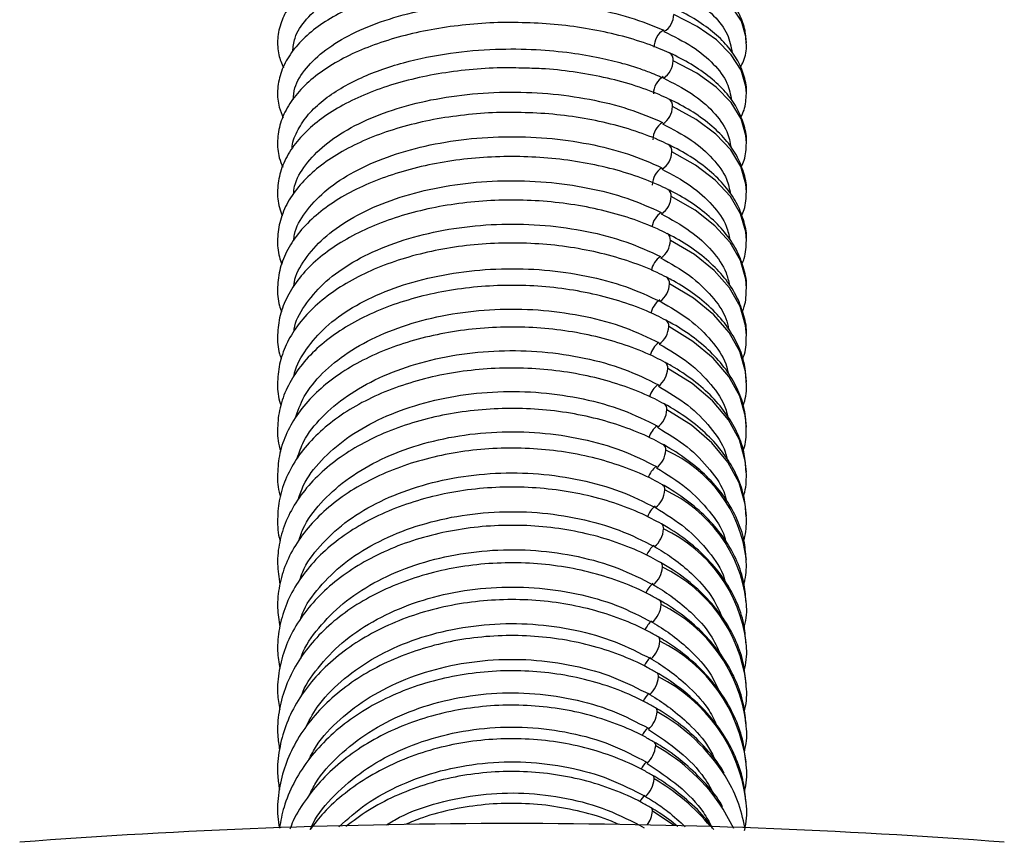
# Model space of a CAD drawing. Units: millimetres. Extents: x -37 to 37, y 0 to 513.
# Drawn here: x -35 to 35, y 83 to 141 of the extents above; entities that cross this region are included whole.
import ezdxf

# ---------------------------------------------------------------- set-up
doc = ezdxf.new("R2010")
doc.units = ezdxf.units.MM

msp = doc.modelspace()

# ---------------------------------------------------------------- linework, layer by layer
at = {"color": 7, "linetype": 'Continuous', "lineweight": 25}
for p, q in [((11.489, 83.519), (9.951, 84.539)), ((15.703, 83.32), (14.961, 84.688))]:
    msp.add_line(p, q, dxfattribs=at)
at = {"color": 7, "linetype": 'Continuous', "lineweight": 25, "flags": 128}
for points in [[(16.599, 138.935), (16.571, 139.374), (16.242, 140.468), (15.55, 141.528), (14.511, 142.53), (13.148, 143.452), (11.491, 144.274)], [(16.599, 135.353), (16.568, 135.853), (16.231, 136.992), (15.532, 138.095), (14.485, 139.138), (13.115, 140.096), (11.452, 140.95)], [(16.599, 131.844), (16.564, 132.374), (16.219, 133.558), (15.512, 134.703), (14.457, 135.786), (13.08, 136.78), (11.411, 137.664)], [(16.599, 128.379), (16.56, 128.939), (16.206, 130.167), (15.49, 131.355), (14.428, 132.476), (13.043, 133.505), (11.367, 134.419)], [(16.599, 124.939), (16.556, 125.55), (16.192, 126.821), (15.466, 128.05), (14.395, 129.209), (13.003, 130.272), (11.32, 131.216)], [(16.599, 121.559), (16.551, 122.208), (16.177, 123.522), (15.441, 124.791), (14.361, 125.988), (12.96, 127.084), (11.269, 128.057)], [(16.599, 118.228), (16.545, 118.916), (16.16, 120.271), (15.414, 121.58), (14.324, 122.813), (12.914, 123.942), (11.215, 124.942)], [(16.599, 114.945), (16.538, 115.674), (16.142, 117.071), (15.385, 118.418), (14.285, 119.686), (12.865, 120.847), (11.158, 121.874)], [(16.598, 111.718), (16.531, 112.484), (16.123, 113.921), (15.355, 115.307), (14.243, 116.61), (12.813, 117.801), (11.098, 118.853)], [(16.597, 108.543), (16.523, 109.348), (16.102, 110.825), (15.322, 112.248), (14.199, 113.584), (12.759, 114.805), (11.034, 115.882)], [(16.596, 105.422), (16.514, 106.268), (16.08, 107.784), (15.287, 109.243), (14.152, 110.612), (12.701, 111.86), (10.966, 112.961)]]:
    msp.add_lwpolyline(points, dxfattribs=at)
at = {"color": 7, "linetype": 'Continuous', "lineweight": 25}
for centre, radius, start, end in [((10.027, 140.951), 1.425, 301.0913, 359.93124), ((11.493, 138.611), 1.438, 121.39801, 179.7675), ((10.835, 137.729), 0.58, 353.62229, 58.72164), ((9.96, 137.675), 1.451, 301.79007, 359.59197), ((11.482, 135.308), 1.464, 122.09926, 179.42752), ((10.81, 134.483), 0.561, 353.48134, 58.24713), ((9.889, 134.439), 1.478, 302.4881, 359.25259), ((11.469, 132.046), 1.491, 122.79536, 179.08804), ((9.814, 131.245), 1.505, 303.18279, 358.91351), ((10.781, 131.279), 0.542, 353.33179, 57.80423), ((11.453, 128.826), 1.519, 123.49066, 178.74856), ((10.75, 128.119), 0.523, 353.17263, 57.39466), ((9.736, 128.095), 1.533, 303.87645, 358.57448), ((11.452, 125.639), 1.566, 124.43176, 170.28844), ((9.654, 124.99), 1.562, 304.56884, 358.2356), ((10.715, 125.003), 0.504, 353.00301, 57.01982), ((11.438, 122.503), 1.602, 125.1983, 168.41452), ((10.677, 121.934), 0.485, 352.8173, 56.72531), ((9.568, 121.932), 1.591, 305.2636, 357.89659), ((11.423, 119.414), 1.641, 125.97343, 166.53535), ((10.636, 118.913), 0.466, 352.62387, 56.42688), ((9.478, 118.922), 1.621, 305.95844, 357.55777), ((11.406, 116.372), 1.681, 126.75213, 164.78877), ((9.383, 115.962), 1.652, 306.65457, 357.21912), ((10.579, 115.936), 0.457, 353.24649, 55.33779), ((11.359, 113.398), 1.69, 127.1655, 163.59668), ((9.284, 113.053), 1.684, 307.35413, 356.88059), ((10.53, 113.014), 0.439, 353.05629, 54.86247), ((11.342, 110.455), 1.736, 127.99399, 162.05611), ((10.478, 110.145), 0.419, 352.82585, 54.65871), ((9.18, 110.196), 1.717, 308.05736, 356.54231), ((6.963, 101.227), 9.698, 6.69812, 66.08461), ((11.323, 107.562), 1.785, 128.8274, 160.57921), ((10.423, 107.329), 0.4, 352.57952, 54.48431), ((9.071, 107.393), 1.752, 308.76495, 356.20437), ((6.661, 98.178), 10.004, 6.97371, 65.44143), ((11.304, 104.723), 1.837, 129.66612, 159.16716), ((10.363, 104.567), 0.381, 352.31583, 54.34055), ((8.957, 104.645), 1.787, 309.47789, 355.8669), ((6.366, 95.19), 10.301, 7.06436, 64.8712), ((11.283, 101.938), 1.89, 130.49689, 157.83446), ((8.838, 101.953), 1.824, 310.19677, 355.53006), ((10.299, 101.861), 0.362, 352.03316, 54.22871), ((6.071, 92.257), 10.598, 7.18946, 64.35553), ((11.263, 99.206), 1.949, 131.35162, 156.5508), ((8.713, 99.319), 1.863, 310.92258, 355.19402), ((10.23, 99.213), 0.343, 351.72968, 54.15019), ((5.776, 89.381), 10.894, 7.34696, 63.89331), ((11.243, 96.531), 2.013, 132.21127, 155.3365), ((8.583, 96.744), 1.903, 311.65611, 354.85899), ((10.157, 96.622), 0.325, 351.40342, 54.10643), ((5.483, 86.562), 11.189, 7.53497, 63.48348), ((11.224, 93.913), 2.08, 133.07604, 154.19275), ((10.079, 94.091), 0.307, 351.05225, 54.0989), ((8.446, 94.229), 1.945, 312.39842, 354.52522), ((5.192, 83.802), 11.481, 7.75191, 63.12501), ((11.177, 91.373), 2.118, 133.78926, 153.33705), ((8.302, 91.775), 1.99, 313.15281, 354.19303), ((9.997, 91.621), 0.289, 350.67429, 54.12874), ((3.71, 79.795), 13.488, 32.51012, 60.84285), ((11.158, 88.873), 2.196, 134.68153, 152.39581), ((9.909, 89.212), 0.271, 350.26547, 54.19922), ((8.152, 89.384), 2.036, 313.91415, 353.86269), ((3.452, 77.185), 13.739, 33.10044, 60.69546), ((11.141, 86.432), 2.279, 135.58223, 151.54192), ((7.994, 87.056), 2.086, 314.68332, 353.53442), ((9.797, 86.858), 0.272, 352.24995, 51.88523), ((2.801, 74.15), 14.606, 39.53403, 60.17147), ((6.679, 81.746), 9.936, 9.3865, 32.22101), ((11.125, 84.052), 2.369, 136.49152, 150.77531), ((7.902, 84.777), 2.064, 323.96829, 353.40276), ((9.699, 84.575), 0.255, 351.8695, 51.94396), ((0, -376.338), 460, 85.65335, 94.34665)]:
    msp.add_arc(centre, radius, start, end, dxfattribs=at)
for points, knots in [([(-9.4, 145.513), (-9.798, 145.386), (-10.831, 145.059), (-12.282, 144.392), (-13.74, 143.534), (-14.937, 142.558), (-15.815, 141.516), (-16.392, 140.402), (-16.639, 139.257), (-16.583, 138.141), (-16.31, 137.471), (-16.185, 137.166)], [0, 0, 0, 0, 0.076968, 0.199515, 0.322876, 0.447069, 0.571125, 0.679891, 0.795751, 0.906794, 1, 1, 1, 1]), ([(-15.525, 138.31), (-15.495, 138.633), (-15.424, 139.419), (-14.622, 140.627), (-13.249, 141.875), (-11.346, 142.975), (-9.012, 143.886), (-6.331, 144.572), (-3.406, 145.008), (-0.351, 145.176), (2.72, 145.071), (5.678, 144.692), (8.448, 144.072), (10.004, 143.469), (10.782, 143.167)], [0, 0, 0, 0, 0.059433, 0.144936, 0.23044, 0.315944, 0.401449, 0.486955, 0.572461, 0.657967, 0.743475, 0.828983, 0.914491, 1, 1, 1, 1]), ([(16.583, 138.932), (16.566, 139.271), (16.53, 139.99), (16.092, 141.046), (15.382, 142.079), (14.378, 143.05), (13.112, 143.933), (11.991, 144.522), (11.324, 144.813), (11.192, 144.871)], [0, 0, 0, 0, 0.139505, 0.29515, 0.454586, 0.621116, 0.79335, 0.959022, 1, 1, 1, 1]), ([(-1.193, 143.57), (-1.586, 143.56), (-2.738, 143.53), (-4.611, 143.317), (-6.762, 142.947), (-8.788, 142.429), (-10.653, 141.779), (-12.325, 141.002), (-13.773, 140.103), (-14.964, 139.089), (-15.861, 137.974), (-16.434, 136.78), (-16.644, 135.56), (-16.569, 134.495), (-16.311, 133.881), (-16.21, 133.641)], [0, 0, 0, 0, 0.0428012, 0.1256297, 0.2085688, 0.2917075, 0.3751478, 0.4590023, 0.5433646, 0.6281983, 0.7127616, 0.7953891, 0.8745489, 0.9508584, 1, 1, 1, 1]), ([(10.782, 143.067), (11.481, 142.735), (12.877, 142.069), (14.356, 140.865), (15.353, 139.571), (15.513, 138.668), (15.593, 138.218)], [0, 0, 0, 0, 0.250542, 0.501083, 0.751623, 1, 1, 1, 1]), ([(-15.501, 134.908), (-15.477, 135.188), (-15.41, 135.95), (-14.637, 137.155), (-13.278, 138.456), (-11.381, 139.604), (-9.055, 140.555), (-6.378, 141.274), (-3.457, 141.732), (-0.403, 141.911), (2.669, 141.806), (5.63, 141.417), (8.404, 140.776), (9.965, 140.151), (10.745, 139.838)], [0, 0, 0, 0, 0.050143, 0.136491, 0.222839, 0.309188, 0.395537, 0.481887, 0.568238, 0.654589, 0.740941, 0.827293, 0.913646, 1, 1, 1, 1]), ([(16.595, 135.347), (16.596, 135.357), (16.654, 135.756), (16.469, 136.554), (16.034, 137.68), (15.273, 138.745), (14.236, 139.745), (12.935, 140.651), (11.849, 141.222), (11.239, 141.495), (11.167, 141.527)], [0, 0, 0, 0, 0.004088, 0.160821, 0.316832, 0.476667, 0.642797, 0.813791, 0.97803, 1, 1, 1, 1]), ([(-0.136, 140.37), (-0.138, 140.37), (-0.898, 140.393), (-2.424, 140.297), (-4.659, 140.069), (-6.809, 139.671), (-8.834, 139.132), (-10.697, 138.453), (-12.366, 137.642), (-13.808, 136.707), (-14.99, 135.655), (-15.877, 134.503), (-16.44, 133.276), (-16.643, 132.025), (-16.573, 130.963), (-16.327, 130.36), (-16.239, 130.142)], [0, 0, 0, 0, 0.000204, 0.080268, 0.160373, 0.240586, 0.320989, 0.401674, 0.482736, 0.56424, 0.646109, 0.727574, 0.807229, 0.883887, 0.958146, 1, 1, 1, 1]), ([(11.134, 138.22), (10.909, 138.321), (10.113, 138.679), (8.598, 139.202), (6.556, 139.729), (4.388, 140.102), (2.144, 140.335), (0.623, 140.359), (-0.136, 140.37)], [0, 0, 0, 0, 0.0731199, 0.2595875, 0.4454745, 0.630802, 0.8157414, 1, 1, 1, 1]), ([(10.745, 139.739), (11.446, 139.394), (12.848, 138.703), (14.333, 137.451), (15.313, 136.152), (15.476, 135.261), (15.552, 134.842)], [0, 0, 0, 0, 0.257309, 0.514618, 0.771925, 1, 1, 1, 1]), ([(16.179, 137.189), (16.251, 137.335), (16.507, 137.848), (16.639, 138.453), (16.588, 138.89), (16.583, 138.932)], [0, 0, 0, 0, 0.2638319, 0.9287494, 1, 1, 1, 1]), ([(-15.566, 131.427), (-15.567, 131.439), (-15.584, 131.849), (-15.253, 132.639), (-14.579, 133.744), (-13.258, 135.05), (-11.062, 136.409), (-7.853, 137.563), (-4.504, 138.242), (-1.291, 138.522), (1.607, 138.497), (4.094, 138.265), (6.137, 137.915), (7.746, 137.523), (8.957, 137.146), (9.814, 136.831), (10.323, 136.619), (10.587, 136.504), (10.673, 136.465), (10.705, 136.45)], [0, 0, 0, 0, 0.002133, 0.072357, 0.140029, 0.205149, 0.327432, 0.439565, 0.541534, 0.633324, 0.714922, 0.786318, 0.847502, 0.898466, 0.939203, 0.969706, 0.989973, 0.996267, 1, 1, 1, 1]), ([(16.596, 131.841), (16.597, 131.849), (16.652, 132.259), (16.466, 133.078), (16.027, 134.241), (15.26, 135.343), (14.217, 136.379), (12.912, 137.316), (11.823, 137.907), (11.212, 138.189), (11.14, 138.223)], [0, 0, 0, 0, 0.003181, 0.160745, 0.317697, 0.478025, 0.643929, 0.814264, 0.978054, 1, 1, 1, 1]), ([(0.719, 137.142), (0.416, 137.154), (-0.647, 137.194), (-2.475, 137.095), (-4.71, 136.847), (-6.86, 136.433), (-8.883, 135.87), (-10.743, 135.162), (-12.407, 134.318), (-13.843, 133.347), (-15.017, 132.258), (-15.894, 131.069), (-16.447, 129.81), (-16.642, 128.527), (-16.576, 127.469), (-16.342, 126.877), (-16.266, 126.683)], [0, 0, 0, 0, 0.031201, 0.109238, 0.187317, 0.265501, 0.343865, 0.422494, 0.501465, 0.580819, 0.660429, 0.73955, 0.81698, 0.891799, 0.964584, 1, 1, 1, 1]), ([(11.102, 134.955), (10.877, 135.06), (10.078, 135.431), (8.56, 135.97), (6.514, 136.514), (4.343, 136.895), (2.395, 137.112), (1.176, 137.134), (0.719, 137.142)], [0, 0, 0, 0, 0.078971, 0.280081, 0.480646, 0.680665, 0.880297, 1, 1, 1, 1]), ([(10.705, 136.45), (11.408, 136.092), (12.816, 135.376), (14.308, 134.077), (15.274, 132.774), (15.439, 131.896), (15.512, 131.508)], [0, 0, 0, 0, 0.263835, 0.52767, 0.791503, 1, 1, 1, 1]), ([(-15.466, 128.214), (-15.45, 128.408), (-15.391, 129.121), (-14.671, 130.315), (-13.341, 131.721), (-11.46, 132.964), (-9.149, 133.997), (-6.483, 134.781), (-3.569, 135.285), (-0.518, 135.49), (2.555, 135.389), (5.522, 134.98), (8.307, 134.3), (9.877, 133.633), (10.662, 133.3)], [0, 0, 0, 0, 0.032829, 0.12075, 0.208673, 0.296596, 0.384519, 0.472443, 0.560368, 0.648293, 0.736219, 0.824145, 0.912072, 1, 1, 1, 1]), ([(16.205, 133.652), (16.288, 133.824), (16.549, 134.365), (16.576, 134.948), (16.595, 135.347)], [0, 0, 0, 0, 0.316225, 1, 1, 1, 1]), ([(16.597, 128.38), (16.598, 128.386), (16.651, 128.805), (16.462, 129.644), (16.019, 130.844), (15.245, 131.984), (14.196, 133.053), (12.886, 134.021), (11.795, 134.632), (11.181, 134.924), (11.108, 134.959)], [0, 0, 0, 0, 0.002222, 0.160524, 0.31831, 0.479083, 0.6448, 0.814552, 0.977907, 1, 1, 1, 1]), ([(-0.185, 134.004), (-0.205, 134.004), (-0.985, 134.027), (-2.53, 133.919), (-4.765, 133.666), (-6.913, 133.231), (-8.934, 132.645), (-10.791, 131.908), (-12.451, 131.032), (-13.879, 130.025), (-15.044, 128.899), (-15.91, 127.675), (-16.455, 126.382), (-16.641, 125.068), (-16.579, 124.014), (-16.356, 123.434), (-16.291, 123.264)], [0, 0, 0, 0, 0.002129, 0.08297, 0.163857, 0.244851, 0.326027, 0.407464, 0.48923, 0.571342, 0.653611, 0.735308, 0.815341, 0.892956, 0.968738, 1, 1, 1, 1]), ([(11.068, 131.733), (10.841, 131.841), (10.04, 132.223), (8.518, 132.779), (6.468, 133.338), (4.294, 133.732), (2.062, 133.973), (0.557, 133.994), (-0.185, 134.004)], [0, 0, 0, 0, 0.073552, 0.260608, 0.447227, 0.633392, 0.819229, 1, 1, 1, 1]), ([(10.662, 133.202), (11.368, 132.832), (12.782, 132.092), (14.281, 130.746), (15.236, 129.44), (15.403, 128.574), (15.472, 128.217)], [0, 0, 0, 0, 0.270154, 0.540307, 0.810458, 1, 1, 1, 1]), ([(-15.454, 124.926), (-15.442, 125.076), (-15.387, 125.763), (-14.689, 126.95), (-13.375, 128.408), (-11.503, 129.699), (-9.2, 130.773), (-6.54, 131.59), (-3.63, 132.118), (-0.581, 132.336), (2.493, 132.238), (5.463, 131.821), (8.253, 131.124), (9.828, 130.436), (10.616, 130.093)], [0, 0, 0, 0, 0.024733, 0.113391, 0.202049, 0.290708, 0.379367, 0.468027, 0.556688, 0.645349, 0.734011, 0.822673, 0.911336, 1, 1, 1, 1]), ([(16.235, 130.145), (16.308, 130.305), (16.557, 130.849), (16.58, 131.43), (16.596, 131.841)], [0, 0, 0, 0, 0.293105, 1, 1, 1, 1]), ([(16.595, 124.941), (16.596, 124.952), (16.649, 125.388), (16.458, 126.256), (16.009, 127.493), (15.229, 128.668), (14.174, 129.771), (12.859, 130.769), (11.764, 131.399), (11.148, 131.7), (11.073, 131.737)], [0, 0, 0, 0, 0.004179, 0.1626732, 0.3207377, 0.4814434, 0.6465248, 0.8152651, 0.9777239, 1, 1, 1, 1]), ([(11.029, 128.555), (10.802, 128.666), (9.998, 129.059), (8.471, 129.63), (6.417, 130.203), (4.24, 130.609), (1.987, 130.846), (-0.303, 130.91), (-2.587, 130.8), (-4.823, 130.518), (-6.97, 130.068), (-8.988, 129.457), (-10.842, 128.692), (-12.496, 127.783), (-13.917, 126.741), (-15.072, 125.579), (-15.927, 124.32), (-16.462, 122.993), (-16.639, 121.648), (-16.581, 120.599), (-16.369, 120.032), (-16.316, 119.887)], [0, 0, 0, 0, 0.022412, 0.079332, 0.136141, 0.192827, 0.249423, 0.30597, 0.362513, 0.419089, 0.475739, 0.532512, 0.589458, 0.646615, 0.703979, 0.761385, 0.818358, 0.874231, 0.928593, 0.98184, 1, 1, 1, 1]), ([(10.616, 129.996), (11.326, 129.614), (12.746, 128.851), (14.253, 127.459), (15.198, 126.15), (15.368, 125.297), (15.433, 124.971)], [0, 0, 0, 0, 0.276265, 0.552529, 0.828791, 1, 1, 1, 1]), ([(-15.445, 121.678), (-15.437, 121.783), (-15.385, 122.444), (-14.707, 123.623), (-13.411, 125.134), (-11.547, 126.471), (-9.254, 127.587), (-6.601, 128.437), (-3.695, 128.989), (-0.648, 129.222), (2.427, 129.128), (5.4, 128.704), (8.195, 127.99), (9.776, 127.283), (10.567, 126.93)], [0, 0, 0, 0, 0.016992, 0.106353, 0.195715, 0.285078, 0.374441, 0.463805, 0.553169, 0.642534, 0.731899, 0.821266, 0.910633, 1, 1, 1, 1]), ([(16.595, 121.564), (16.596, 121.575), (16.647, 122.024), (16.452, 122.915), (15.998, 124.187), (15.211, 125.398), (14.149, 126.534), (12.829, 127.561), (11.729, 128.21), (11.11, 128.52), (11.035, 128.558)], [0, 0, 0, 0, 0.004134, 0.163066, 0.321643, 0.482566, 0.647374, 0.815504, 0.977412, 1, 1, 1, 1]), ([(16.263, 126.681), (16.328, 126.829), (16.565, 127.375), (16.584, 127.956), (16.597, 128.38)], [0, 0, 0, 0, 0.270064, 1, 1, 1, 1]), ([(10.987, 125.421), (10.759, 125.535), (9.952, 125.939), (8.421, 126.526), (6.363, 127.112), (4.183, 127.527), (1.926, 127.767), (-0.365, 127.828), (-2.65, 127.71), (-4.885, 127.414), (-7.03, 126.945), (-9.046, 126.309), (-10.895, 125.515), (-12.543, 124.574), (-13.956, 123.496), (-15.101, 122.299), (-15.945, 121.005), (-16.471, 119.646), (-16.638, 118.269), (-16.583, 117.226), (-16.382, 116.673), (-16.34, 116.556)], [0, 0, 0, 0, 0.0225115, 0.0796087, 0.1366132, 0.1935107, 0.2503272, 0.3071007, 0.3638733, 0.420679, 0.4775579, 0.5345561, 0.5917172, 0.64907, 0.706597, 0.764106, 0.8211564, 0.8771692, 0.9318274, 0.9855124, 1, 1, 1, 1]), ([(10.567, 126.834), (11.28, 126.441), (12.707, 125.654), (14.223, 124.218), (15.16, 122.907), (15.332, 122.067), (15.393, 121.771)], [0, 0, 0, 0, 0.282198, 0.564395, 0.846591, 1, 1, 1, 1]), ([(-15.44, 118.47), (-15.435, 118.531), (-15.386, 119.164), (-14.726, 120.335), (-13.45, 121.898), (-11.595, 123.283), (-9.311, 124.44), (-6.665, 125.324), (-3.764, 125.901), (-0.719, 126.149), (2.356, 126.059), (5.333, 125.63), (8.134, 124.9), (9.721, 124.175), (10.515, 123.812)], [0, 0, 0, 0, 0.009572, 0.099608, 0.189644, 0.279681, 0.369719, 0.459757, 0.549796, 0.639836, 0.729876, 0.819917, 0.909958, 1, 1, 1, 1]), ([(16.595, 118.236), (16.596, 118.247), (16.644, 118.708), (16.446, 119.622), (15.985, 120.929), (15.192, 122.175), (14.122, 123.343), (12.796, 124.398), (11.692, 125.066), (11.07, 125.385), (10.992, 125.425)], [0, 0, 0, 0, 0.004139, 0.1634378, 0.3224484, 0.4835463, 0.6480971, 0.8156617, 0.9770303, 1, 1, 1, 1]), ([(16.29, 123.261), (16.347, 123.397), (16.571, 123.939), (16.585, 124.512), (16.595, 124.941)], [0, 0, 0, 0, 0.250807, 1, 1, 1, 1]), ([(10.94, 122.334), (10.721, 122.447), (9.923, 122.857), (8.4, 123.455), (6.34, 124.057), (4.158, 124.482), (1.9, 124.728), (-0.393, 124.788), (-2.678, 124.664), (-4.914, 124.357), (-7.059, 123.871), (-9.073, 123.214), (-10.921, 122.394), (-12.566, 121.423), (-13.974, 120.313), (-15.114, 119.082), (-15.952, 117.755), (-16.473, 116.364), (-16.636, 114.955), (-16.587, 113.91), (-16.395, 113.366), (-16.361, 113.269)], [0, 0, 0, 0, 0.021652, 0.078924, 0.136121, 0.193226, 0.25026, 0.307255, 0.364251, 0.421281, 0.478382, 0.535597, 0.592963, 0.650502, 0.708184, 0.765801, 0.822951, 0.879134, 0.934103, 0.988212, 1, 1, 1, 1]), ([(10.515, 123.717), (11.231, 123.313), (12.665, 122.504), (14.189, 121.025), (15.114, 119.727), (15.287, 118.916), (15.34, 118.666)], [0, 0, 0, 0, 0.290266, 0.58053, 0.870794, 1, 1, 1, 1]), ([(-15.432, 115.314), (-15.431, 115.329), (-15.381, 115.925), (-14.733, 117.068), (-13.471, 118.656), (-11.62, 120.065), (-9.342, 121.243), (-6.7, 122.144), (-3.801, 122.734), (-0.756, 122.99), (2.319, 122.903), (5.298, 122.471), (8.102, 121.733), (9.692, 121), (10.487, 120.633)], [0, 0, 0, 0, 0.002318, 0.093015, 0.183711, 0.274408, 0.365106, 0.455804, 0.546502, 0.637201, 0.7279, 0.818599, 0.9093, 1, 1, 1, 1]), ([(16.582, 114.95), (16.559, 115.357), (16.51, 116.227), (16.053, 117.523), (15.311, 118.813), (14.273, 120.025), (12.979, 121.125), (11.818, 121.875), (11.111, 122.251), (10.946, 122.338)], [0, 0, 0, 0, 0.140529, 0.299691, 0.460399, 0.624102, 0.790662, 0.951462, 1, 1, 1, 1]), ([(10.891, 119.295), (10.671, 119.41), (9.87, 119.83), (8.343, 120.441), (6.28, 121.056), (4.094, 121.488), (1.833, 121.735), (-0.461, 121.792), (-2.746, 121.658), (-4.981, 121.336), (-7.124, 120.831), (-9.135, 120.149), (-10.977, 119.301), (-12.615, 118.297), (-14.015, 117.154), (-15.144, 115.888), (-15.97, 114.527), (-16.482, 113.104), (-16.635, 111.663), (-16.589, 110.624), (-16.407, 110.095), (-16.382, 110.025)], [0, 0, 0, 0, 0.02169, 0.079129, 0.136512, 0.193816, 0.251058, 0.308267, 0.36548, 0.422727, 0.480044, 0.537469, 0.595036, 0.652755, 0.710586, 0.768305, 0.82555, 0.88189, 0.937143, 0.991646, 1, 1, 1, 1]), ([(16.316, 119.888), (16.365, 120.012), (16.578, 120.554), (16.588, 121.125), (16.595, 121.564)], [0, 0, 0, 0, 0.2292966, 1, 1, 1, 1]), ([(10.487, 120.633), (11.206, 120.217), (12.644, 119.385), (14.17, 117.861), (15.082, 116.569), (15.253, 115.779), (15.299, 115.568)], [0, 0, 0, 0, 0.297095, 0.594188, 0.891279, 1, 1, 1, 1]), ([(-15.348, 112.339), (-15.168, 112.861), (-14.782, 113.98), (-13.489, 115.566), (-11.678, 117.045), (-9.403, 118.282), (-6.77, 119.231), (-3.876, 119.855), (-0.833, 120.132), (2.243, 120.05), (5.226, 119.608), (8.036, 118.845), (9.632, 118.083), (10.431, 117.702)], [0, 0, 0, 0, 0.080427, 0.172381, 0.264336, 0.356292, 0.448248, 0.540205, 0.632163, 0.724121, 0.81608, 0.90804, 1, 1, 1, 1]), ([(16.581, 111.731), (16.556, 112.145), (16.503, 113.033), (16.04, 114.36), (15.289, 115.682), (14.243, 116.926), (12.944, 118.052), (11.776, 118.823), (11.064, 119.209), (10.897, 119.299)], [0, 0, 0, 0, 0.1398897, 0.2994959, 0.4604899, 0.6241486, 0.7903893, 0.9507888, 1, 1, 1, 1]), ([(10.837, 116.306), (10.617, 116.423), (9.813, 116.852), (8.283, 117.475), (6.215, 118.101), (4.025, 118.539), (1.762, 118.787), (-0.533, 118.84), (-2.819, 118.697), (-5.052, 118.359), (-7.192, 117.834), (-9.199, 117.127), (-11.036, 116.25), (-12.666, 115.215), (-14.056, 114.038), (-15.174, 112.738), (-15.989, 111.344), (-16.492, 109.888), (-16.633, 108.415), (-16.59, 107.383), (-16.417, 106.87), (-16.403, 106.828)], [0, 0, 0, 0, 0.021725, 0.079331, 0.136895, 0.194395, 0.251841, 0.30926, 0.366686, 0.424146, 0.481674, 0.539305, 0.597066, 0.654959, 0.712927, 0.770751, 0.8281, 0.884605, 0.940138, 0.995017, 1, 1, 1, 1]), ([(16.334, 116.543), (16.378, 116.662), (16.584, 117.211), (16.59, 117.786), (16.595, 118.236)], [0, 0, 0, 0, 0.217619, 1, 1, 1, 1]), ([(-15.207, 109.527), (-15.071, 109.931), (-14.73, 110.947), (-13.526, 112.456), (-11.733, 113.982), (-9.467, 115.26), (-6.843, 116.244), (-3.954, 116.896), (-0.915, 117.189), (2.163, 117.115), (5.149, 116.67), (7.966, 115.895), (9.569, 115.117), (10.37, 114.728)], [0, 0, 0, 0, 0.061815, 0.155631, 0.249447, 0.343264, 0.437081, 0.530899, 0.624718, 0.718538, 0.812358, 0.906179, 1, 1, 1, 1]), ([(10.43, 117.61), (11.153, 117.183), (12.598, 116.331), (14.134, 114.766), (15.042, 113.475), (15.216, 112.701), (15.256, 112.522)], [0, 0, 0, 0, 0.302881, 0.60576, 0.908638, 1, 1, 1, 1]), ([(10.779, 113.367), (10.559, 113.487), (9.752, 113.924), (8.218, 114.558), (6.145, 115.195), (3.952, 115.639), (1.687, 115.887), (-0.61, 115.934), (-2.896, 115.78), (-5.128, 115.427), (-7.265, 114.881), (-9.267, 114.149), (-11.097, 113.244), (-12.719, 112.177), (-14.099, 110.966), (-15.206, 109.633), (-16.009, 108.205), (-16.501, 106.717), (-16.63, 105.213), (-16.59, 104.188), (-16.427, 103.692), (-16.422, 103.678)], [0, 0, 0, 0, 0.02176, 0.07953, 0.137273, 0.194964, 0.25261, 0.310235, 0.36787, 0.425539, 0.483273, 0.541105, 0.599054, 0.657117, 0.715218, 0.77315, 0.830611, 0.887289, 0.943097, 0.998337, 1, 1, 1, 1]), ([(16.579, 108.566), (16.552, 108.987), (16.494, 109.893), (16.024, 111.249), (15.266, 112.604), (14.212, 113.877), (12.885, 115.048), (11.707, 115.835), (10.988, 116.23), (10.843, 116.31)], [0, 0, 0, 0, 0.139203, 0.299205, 0.460456, 0.624081, 0.790038, 0.95755, 1, 1, 1, 1]), ([(10.37, 114.636), (11.097, 114.2), (12.55, 113.328), (14.096, 111.723), (15.002, 110.434), (15.178, 109.676), (15.212, 109.529)], [0, 0, 0, 0, 0.308541, 0.61708, 0.925617, 1, 1, 1, 1]), ([(16.363, 113.24), (16.383, 113.295), (16.573, 113.802), (16.647, 114.389), (16.589, 114.906), (16.583, 114.956)], [0, 0, 0, 0, 0.09925, 0.914073, 1, 1, 1, 1]), ([(-15.129, 106.631), (-15.022, 106.96), (-14.71, 107.918), (-13.565, 109.389), (-11.791, 110.963), (-9.535, 112.283), (-6.92, 113.302), (-4.037, 113.981), (-1, 114.293), (2.078, 114.227), (5.068, 113.78), (7.892, 112.995), (9.502, 112.201), (10.307, 111.804)], [0, 0, 0, 0, 0.049727, 0.144751, 0.239776, 0.334802, 0.429828, 0.524855, 0.619883, 0.714911, 0.80994, 0.90497, 1, 1, 1, 1]), ([(10.717, 110.481), (10.496, 110.602), (9.687, 111.047), (8.148, 111.693), (6.071, 112.339), (3.874, 112.787), (1.606, 113.034), (-0.692, 113.075), (-2.977, 112.91), (-5.207, 112.541), (-7.34, 111.973), (-9.338, 111.217), (-11.161, 110.282), (-12.775, 109.184), (-14.144, 107.94), (-15.238, 106.573), (-16.032, 105.113), (-16.5, 103.594), (-16.666, 102.073), (-16.51, 101.081), (-16.434, 100.598)], [0, 0, 0, 0, 0.021804, 0.079782, 0.137746, 0.19567, 0.253557, 0.311429, 0.369312, 0.42723, 0.485211, 0.543282, 0.601459, 0.659732, 0.718008, 0.776097, 0.833721, 0.89062, 0.946742, 1, 1, 1, 1]), ([(16.577, 105.456), (16.548, 105.885), (16.485, 106.808), (16.007, 108.192), (15.24, 109.579), (14.178, 110.882), (12.844, 112.079), (11.658, 112.884), (10.934, 113.289), (10.785, 113.372)], [0, 0, 0, 0, 0.138535, 0.298891, 0.460372, 0.623971, 0.789677, 0.956831, 1, 1, 1, 1]), ([(10.307, 111.714), (11.037, 111.268), (12.499, 110.378), (14.056, 108.733), (14.96, 107.447), (15.139, 106.705), (15.167, 106.589)], [0, 0, 0, 0, 0.31399, 0.627979, 0.941966, 1, 1, 1, 1]), ([(16.376, 110.032), (16.411, 110.133), (16.598, 110.686), (16.596, 111.261), (16.594, 111.731)], [0, 0, 0, 0, 0.182075, 1, 1, 1, 1]), ([(-15.079, 103.729), (-14.994, 104.001), (-14.706, 104.919), (-13.606, 106.367), (-11.851, 107.989), (-9.606, 109.351), (-7.001, 110.406), (-4.124, 111.112), (-1.089, 111.443), (1.989, 111.387), (4.983, 110.94), (7.814, 110.145), (9.431, 109.337), (10.24, 108.933)], [0, 0, 0, 0, 0.040427, 0.136381, 0.232336, 0.328292, 0.424248, 0.520205, 0.616163, 0.712121, 0.80808, 0.90404, 1, 1, 1, 1]), ([(10.651, 107.648), (10.43, 107.772), (9.618, 108.224), (8.074, 108.879), (5.992, 109.533), (3.791, 109.984), (1.521, 110.23), (-0.778, 110.264), (-3.062, 110.087), (-5.29, 109.701), (-7.42, 109.112), (-9.412, 108.33), (-11.228, 107.367), (-12.832, 106.237), (-14.19, 104.96), (-15.272, 103.561), (-16.054, 102.068), (-16.509, 100.518), (-16.664, 99.01), (-16.511, 98.041), (-16.44, 97.591)], [0, 0, 0, 0, 0.021864, 0.080094, 0.138321, 0.19652, 0.25469, 0.312849, 0.371023, 0.429231, 0.487499, 0.545851, 0.604298, 0.66282, 0.721317, 0.77961, 0.83745, 0.89462, 0.951096, 1, 1, 1, 1]), ([(16.574, 102.404), (16.543, 102.839), (16.474, 103.78), (15.989, 105.191), (15.213, 106.609), (14.141, 107.94), (12.799, 109.162), (11.605, 109.986), (10.875, 110.399), (10.723, 110.486)], [0, 0, 0, 0, 0.137798, 0.298468, 0.460154, 0.62373, 0.789209, 0.956033, 1, 1, 1, 1]), ([(10.239, 108.843), (10.975, 108.389), (12.445, 107.481), (14.013, 105.798), (14.919, 104.511), (15.101, 103.781), (15.123, 103.693)], [0, 0, 0, 0, 0.318668, 0.637335, 0.956, 1, 1, 1, 1]), ([(-15.02, 100.898), (-14.959, 101.094), (-14.697, 101.942), (-13.647, 103.336), (-11.914, 104.985), (-9.679, 106.372), (-7.085, 107.45), (-4.214, 108.176), (-1.183, 108.523), (1.896, 108.479), (4.894, 108.038), (7.732, 107.244), (9.357, 106.432), (10.169, 106.027)], [0, 0, 0, 0, 0.029058, 0.12615, 0.223242, 0.320335, 0.417429, 0.514523, 0.611617, 0.708712, 0.805808, 0.902904, 1, 1, 1, 1]), ([(16.397, 106.856), (16.426, 106.948), (16.605, 107.502), (16.599, 108.078), (16.593, 108.558)], [0, 0, 0, 0, 0.1649577, 1, 1, 1, 1]), ([(10.581, 104.87), (10.359, 104.995), (9.544, 105.454), (7.996, 106.119), (5.908, 106.78), (3.704, 107.233), (1.431, 107.476), (-0.869, 107.503), (-3.153, 107.313), (-5.378, 106.909), (-7.504, 106.299), (-9.489, 105.492), (-11.297, 104.499), (-12.891, 103.338), (-14.238, 102.029), (-15.307, 100.596), (-16.077, 99.071), (-16.518, 97.489), (-16.662, 95.995), (-16.512, 95.051), (-16.445, 94.636)], [0, 0, 0, 0, 0.02192, 0.0804, 0.138889, 0.197358, 0.255808, 0.314251, 0.37271, 0.431203, 0.489754, 0.548382, 0.607092, 0.665858, 0.724574, 0.783074, 0.841136, 0.898579, 0.955405, 1, 1, 1, 1]), ([(16.571, 99.41), (16.537, 99.851), (16.462, 100.809), (15.969, 102.247), (15.183, 103.695), (14.101, 105.054), (12.751, 106.3), (11.549, 107.141), (10.813, 107.563), (10.657, 107.653)], [0, 0, 0, 0, 0.137052, 0.298003, 0.459873, 0.623432, 0.788709, 0.955233, 1, 1, 1, 1]), ([(10.169, 106.027), (10.908, 105.564), (12.388, 104.639), (13.968, 102.92), (14.877, 101.633), (15.061, 100.915), (15.077, 100.854)], [0, 0, 0, 0, 0.32325, 0.646498, 0.969745, 1, 1, 1, 1]), ([(-14.985, 98.093), (-14.943, 98.231), (-14.701, 99.038), (-13.691, 100.409), (-11.979, 102.107), (-9.756, 103.535), (-7.172, 104.65), (-4.309, 105.406), (-1.281, 105.774), (1.798, 105.741), (4.8, 105.302), (7.646, 104.501), (9.278, 103.677), (10.094, 103.265)], [0, 0, 0, 0, 0.02024, 0.118214, 0.216188, 0.314163, 0.412138, 0.510114, 0.60809, 0.706067, 0.804044, 0.902022, 1, 1, 1, 1]), ([(16.416, 103.735), (16.442, 103.817), (16.612, 104.374), (16.601, 104.95), (16.592, 105.44)], [0, 0, 0, 0, 0.148365, 1, 1, 1, 1]), ([(10.506, 102.149), (10.283, 102.275), (9.465, 102.74), (7.912, 103.413), (5.819, 104.08), (3.611, 104.535), (1.336, 104.774), (-0.964, 104.792), (-3.247, 104.588), (-5.47, 104.167), (-7.591, 103.535), (-9.57, 102.701), (-11.369, 101.679), (-12.953, 100.487), (-14.288, 99.146), (-15.343, 97.681), (-16.1, 96.124), (-16.528, 94.511), (-16.661, 93.032), (-16.513, 92.112), (-16.452, 91.732)], [0, 0, 0, 0, 0.021974, 0.080701, 0.139448, 0.198186, 0.25691, 0.315632, 0.374373, 0.433147, 0.491975, 0.550873, 0.609841, 0.668844, 0.727777, 0.786486, 0.844774, 0.902494, 0.959664, 1, 1, 1, 1]), ([(16.567, 96.477), (16.53, 96.924), (16.449, 97.898), (15.947, 99.362), (15.15, 100.839), (14.059, 102.225), (12.699, 103.493), (11.489, 104.351), (10.747, 104.782), (10.587, 104.875)], [0, 0, 0, 0, 0.136273, 0.297474, 0.459509, 0.623055, 0.788151, 0.954401, 1, 1, 1, 1]), ([(10.094, 103.265), (10.145, 103.236), (10.615, 102.967), (11.541, 102.367), (12.877, 101.263), (14.146, 99.889), (14.649, 98.781), (14.889, 98.253)], [0, 0, 0, 0, 0.021881, 0.205798, 0.426947, 0.726773, 1, 1, 1, 1]), ([(-14.956, 95.338), (-14.932, 95.419), (-14.709, 96.183), (-13.735, 97.53), (-12.047, 99.276), (-9.836, 100.747), (-7.264, 101.899), (-4.408, 102.685), (-1.384, 103.075), (1.696, 103.055), (4.702, 102.619), (7.556, 101.813), (9.196, 100.977), (10.016, 100.559)], [0, 0, 0, 0, 0.011672, 0.110502, 0.209333, 0.308165, 0.406997, 0.50583, 0.604663, 0.703496, 0.80233, 0.901165, 1, 1, 1, 1]), ([(10.427, 99.484), (10.204, 99.612), (9.382, 100.083), (7.824, 100.762), (5.726, 101.435), (3.513, 101.89), (1.236, 102.124), (-1.065, 102.132), (-3.347, 101.915), (-5.566, 101.475), (-7.682, 100.82), (-9.654, 99.96), (-11.444, 98.909), (-13.017, 97.686), (-14.339, 96.312), (-15.381, 94.815), (-16.124, 93.226), (-16.537, 91.583), (-16.66, 90.119), (-16.514, 89.226), (-16.458, 88.881)], [0, 0, 0, 0, 0.022025, 0.080997, 0.14, 0.199002, 0.257997, 0.316994, 0.376011, 0.435061, 0.494161, 0.553324, 0.612545, 0.67178, 0.73093, 0.78985, 0.848368, 0.906366, 0.963876, 1, 1, 1, 1]), ([(16.563, 93.606), (16.523, 94.058), (16.435, 95.048), (15.923, 96.538), (15.115, 98.043), (14.013, 99.454), (12.644, 100.744), (11.424, 101.618), (10.676, 102.058), (10.512, 102.154)], [0, 0, 0, 0, 0.135473, 0.2969, 0.459084, 0.622619, 0.787554, 0.953555, 1, 1, 1, 1]), ([(16.427, 100.64), (16.451, 100.724), (16.618, 101.292), (16.603, 101.879), (16.59, 102.379)], [0, 0, 0, 0, 0.147473, 1, 1, 1, 1]), ([(-14.934, 92.633), (-14.927, 92.656), (-14.722, 93.378), (-13.781, 94.701), (-12.117, 96.494), (-9.919, 98.008), (-7.359, 99.198), (-4.511, 100.015), (-1.491, 100.428), (1.589, 100.422), (4.6, 99.991), (7.462, 99.18), (9.11, 98.334), (9.934, 97.911)], [0, 0, 0, 0, 0.003341, 0.103005, 0.202669, 0.302334, 0.401999, 0.501664, 0.60133, 0.700997, 0.800664, 0.900332, 1, 1, 1, 1]), ([(10.016, 100.559), (10.07, 100.529), (10.551, 100.25), (11.489, 99.635), (12.832, 98.508), (14.068, 97.164), (14.558, 96.095), (14.778, 95.614)], [0, 0, 0, 0, 0.023889, 0.215195, 0.442416, 0.74923, 1, 1, 1, 1]), ([(10.343, 96.879), (10.119, 97.008), (9.294, 97.484), (7.731, 98.169), (5.627, 98.845), (3.41, 99.299), (1.131, 99.528), (-1.171, 99.526), (-3.451, 99.293), (-5.667, 98.834), (-7.777, 98.155), (-9.742, 97.269), (-11.522, 96.189), (-13.083, 94.935), (-14.392, 93.529), (-15.419, 92), (-16.148, 90.38), (-16.546, 88.707), (-16.66, 87.259), (-16.516, 86.393), (-16.465, 86.084)], [0, 0, 0, 0, 0.022072, 0.081289, 0.140545, 0.199807, 0.259068, 0.318335, 0.377624, 0.436944, 0.496311, 0.555734, 0.615203, 0.674666, 0.734032, 0.793165, 0.851916, 0.910193, 0.968036, 1, 1, 1, 1]), ([(16.558, 90.798), (16.515, 91.255), (16.42, 92.261), (15.897, 93.775), (15.078, 95.307), (13.965, 96.743), (12.585, 98.054), (11.356, 98.943), (10.601, 99.39), (10.433, 99.49)], [0, 0, 0, 0, 0.13467, 0.296301, 0.45862, 0.622149, 0.786942, 0.952717, 1, 1, 1, 1]), ([(16.438, 97.544), (16.448, 97.579), (16.61, 98.123), (16.658, 98.763), (16.581, 99.351), (16.572, 99.419)], [0, 0, 0, 0, 0.057946, 0.889642, 1, 1, 1, 1]), ([(-14.654, 90.386), (-14.39, 90.898), (-13.772, 92.094), (-12.165, 93.758), (-10.012, 95.321), (-7.456, 96.547), (-4.618, 97.396), (-1.602, 97.833), (1.477, 97.843), (4.493, 97.418), (7.363, 96.605), (9.02, 95.749), (9.848, 95.322)], [0, 0, 0, 0, 0.0767471, 0.1793288, 0.2819109, 0.3844935, 0.4870767, 0.5896603, 0.6922445, 0.7948291, 0.8974143, 1, 1, 1, 1]), ([(9.934, 97.911), (9.992, 97.878), (10.487, 97.589), (11.438, 96.958), (12.787, 95.81), (13.99, 94.496), (14.467, 93.467), (14.668, 93.033)], [0, 0, 0, 0, 0.026455, 0.225814, 0.458705, 0.77143, 1, 1, 1, 1]), ([(10.255, 94.333), (10.03, 94.463), (9.202, 94.944), (7.633, 95.634), (5.523, 96.313), (3.302, 96.764), (1.02, 96.986), (-1.282, 96.973), (-3.56, 96.724), (-5.772, 96.245), (-7.877, 95.543), (-9.833, 94.629), (-11.603, 93.52), (-13.152, 92.235), (-14.447, 90.798), (-15.459, 89.238), (-16.174, 87.587), (-16.555, 85.883), (-16.659, 84.453), (-16.518, 83.613), (-16.472, 83.341)], [0, 0, 0, 0, 0.0221169, 0.0815761, 0.1410808, 0.2005992, 0.260122, 0.3196546, 0.3792088, 0.4387942, 0.4984229, 0.558099, 0.6178083, 0.6774965, 0.7370764, 0.7964242, 0.8554114, 0.9139664, 0.9721387, 1, 1, 1, 1]), ([(16.552, 88.054), (16.505, 88.516), (16.403, 89.538), (15.869, 91.075), (15.038, 92.634), (13.913, 94.092), (12.523, 95.423), (11.283, 96.328), (10.521, 96.782), (10.349, 96.884)], [0, 0, 0, 0, 0.13385, 0.295665, 0.458107, 0.621633, 0.7863, 0.95187, 1, 1, 1, 1]), ([(16.444, 94.549), (16.456, 94.59), (16.615, 95.151), (16.66, 95.812), (16.579, 96.414), (16.569, 96.487)], [0, 0, 0, 0, 0.065673, 0.886618, 1, 1, 1, 1]), ([(-14.388, 88.175), (-14.218, 88.511), (-13.694, 89.544), (-12.231, 91.075), (-10.104, 92.684), (-7.558, 93.948), (-4.73, 94.83), (-1.718, 95.292), (1.361, 95.319), (4.381, 94.902), (7.259, 94.088), (8.925, 93.224), (9.758, 92.792)], [0, 0, 0, 0, 0.050737, 0.156209, 0.261681, 0.367153, 0.472626, 0.5781, 0.683574, 0.789049, 0.894524, 1, 1, 1, 1]), ([(9.848, 95.322), (9.912, 95.284), (10.422, 94.985), (11.39, 94.336), (12.744, 93.166), (13.912, 91.886), (14.375, 90.9), (14.557, 90.513)], [0, 0, 0, 0, 0.029594, 0.237955, 0.476511, 0.794635, 1, 1, 1, 1]), ([(10.162, 91.848), (9.936, 91.979), (9.104, 92.463), (7.529, 93.157), (5.413, 93.838), (3.189, 94.286), (0.904, 94.5), (-1.398, 94.474), (-3.674, 94.209), (-5.882, 93.709), (-7.98, 92.983), (-9.927, 92.042), (-11.687, 90.904), (-13.222, 89.588), (-14.504, 88.119), (-15.496, 86.527), (-16.183, 84.925), (-16.381, 83.841), (-16.472, 83.341)], [0, 0, 0, 0, 0.02436, 0.089994, 0.155681, 0.221393, 0.287115, 0.352851, 0.418611, 0.484404, 0.55024, 0.616121, 0.682022, 0.747887, 0.813623, 0.879107, 0.944218, 1, 1, 1, 1]), ([(16.545, 85.377), (16.495, 85.844), (16.384, 86.88), (15.839, 88.439), (14.994, 90.023), (13.857, 91.504), (12.456, 92.854), (11.206, 93.772), (10.437, 94.233), (10.261, 94.338)], [0, 0, 0, 0, 0.133001, 0.294984, 0.457537, 0.621062, 0.785616, 0.951002, 1, 1, 1, 1]), ([(16.45, 91.615), (16.464, 91.663), (16.621, 92.241), (16.661, 92.922), (16.575, 93.539), (16.564, 93.616)], [0, 0, 0, 0, 0.0734172, 0.8837533, 1, 1, 1, 1]), ([(-14.359, 85.656), (-14.214, 85.954), (-13.721, 86.971), (-12.305, 88.509), (-10.198, 90.178), (-7.665, 91.494), (-4.846, 92.417), (-1.839, 92.91), (1.24, 92.956), (4.264, 92.544), (7.151, 91.723), (8.826, 90.844), (9.664, 90.405)], [0, 0, 0, 0, 0.044003, 0.150222, 0.256441, 0.362662, 0.468883, 0.575104, 0.681327, 0.787551, 0.893775, 1, 1, 1, 1]), ([(9.758, 92.792), (9.821, 92.755), (10.334, 92.453), (11.311, 91.794), (12.682, 90.601), (13.828, 89.352), (14.275, 88.404), (14.431, 88.072)], [0, 0, 0, 0, 0.029923, 0.244501, 0.491556, 0.821653, 1, 1, 1, 1]), ([(10.064, 89.425), (9.838, 89.557), (9.001, 90.044), (7.421, 90.741), (5.298, 91.422), (3.069, 91.865), (0.783, 92.071), (-1.519, 92.031), (-3.793, 91.749), (-5.996, 91.228), (-8.087, 90.476), (-10.026, 89.508), (-11.772, 88.34), (-13.299, 86.994), (-14.548, 85.49), (-15.365, 84.233), (-15.654, 83.461), (-15.728, 83.264)], [0, 0, 0, 0, 0.02696, 0.099764, 0.172631, 0.245534, 0.318453, 0.39139, 0.464355, 0.537355, 0.610397, 0.683479, 0.756568, 0.829603, 0.902489, 0.975102, 1, 1, 1, 1]), ([(15.023, 87.231), (14.984, 87.306), (14.661, 87.92), (13.781, 88.974), (12.39, 90.349), (11.125, 91.278), (10.348, 91.745), (10.168, 91.853)], [0, 0, 0, 0, 0.040342, 0.329319, 0.619937, 0.911902, 1, 1, 1, 1]), ([(16.458, 88.743), (16.472, 88.798), (16.626, 89.394), (16.662, 90.097), (16.571, 90.727), (16.559, 90.809)], [0, 0, 0, 0, 0.0810726, 0.8810292, 1, 1, 1, 1]), ([(-14.286, 83.253), (-14.181, 83.476), (-13.73, 84.432), (-12.379, 85.93), (-10.295, 87.644), (-7.775, 88.999), (-4.966, 89.957), (-1.965, 90.477), (1.114, 90.542), (4.142, 90.142), (7.038, 89.324), (8.723, 88.439), (9.565, 87.996)], [0, 0, 0, 0, 0.032711, 0.140184, 0.247658, 0.355133, 0.462609, 0.570085, 0.677563, 0.785041, 0.89252, 1, 1, 1, 1]), ([(9.664, 90.323), (10.425, 89.819), (11.946, 88.809), (13.515, 87.182), (14.126, 86.053), (14.356, 85.627)], [0, 0, 0, 0, 0.38375, 0.767497, 1, 1, 1, 1]), ([(9.96, 87.065), (9.734, 87.197), (8.893, 87.688), (7.307, 88.386), (5.177, 89.066), (2.944, 89.504), (0.656, 89.699), (-1.646, 89.645), (-3.917, 89.344), (-6.116, 88.801), (-8.198, 88.024), (-10.128, 87.029), (-11.857, 85.828), (-13.273, 84.568), (-13.979, 83.651), (-14.286, 83.253)], [0, 0, 0, 0, 0.030373, 0.112587, 0.194878, 0.277215, 0.359576, 0.44196, 0.524376, 0.606828, 0.689322, 0.771849, 0.85437, 0.936817, 1, 1, 1, 1]), ([(14.918, 84.855), (14.897, 84.895), (14.585, 85.481), (13.717, 86.513), (12.316, 87.906), (11.038, 88.846), (10.254, 89.319), (10.07, 89.431)], [0, 0, 0, 0, 0.021782, 0.31601, 0.611744, 0.908737, 1, 1, 1, 1]), ([(-12.254, 83.432), (-11.635, 83.985), (-10.35, 85.136), (-7.883, 86.469), (-5.091, 87.458), (-2.094, 88), (0.983, 88.086), (4.016, 87.702), (6.92, 86.895), (8.614, 86.013), (9.461, 85.572)], [0, 0, 0, 0, 0.117081, 0.243211, 0.369341, 0.495471, 0.621602, 0.747734, 0.873867, 1, 1, 1, 1]), ([(9.565, 87.916), (10.33, 87.407), (11.861, 86.387), (13.398, 84.806), (13.987, 83.732), (14.185, 83.37)], [0, 0, 0, 0, 0.3988615, 0.7977208, 1, 1, 1, 1]), ([(16.465, 85.937), (16.48, 85.998), (16.631, 86.612), (16.663, 87.336), (16.566, 87.98), (16.553, 88.066)], [0, 0, 0, 0, 0.088522, 0.878395, 1, 1, 1, 1]), ([(9.852, 84.769), (9.624, 84.902), (8.78, 85.394), (7.187, 86.094), (5.051, 86.77), (2.814, 87.201), (0.523, 87.385), (-1.778, 87.316), (-4.046, 86.996), (-6.24, 86.43), (-8.311, 85.625), (-10.186, 84.644), (-11.254, 83.839), (-11.762, 83.455)], [0, 0, 0, 0, 0.0357742, 0.1328514, 0.2300222, 0.3272536, 0.4245195, 0.5218163, 0.619149, 0.7165224, 0.813938, 0.9113767, 1, 1, 1, 1]), ([(14.289, 83.233), (14.076, 83.526), (13.485, 84.341), (12.222, 85.521), (10.948, 86.479), (10.155, 86.957), (9.966, 87.071)], [0, 0, 0, 0, 0.1950722, 0.5424104, 0.8911027, 1, 1, 1, 1]), ([(-8.88, 83.57), (-8.578, 83.754), (-7.466, 84.43), (-5.206, 85.186), (-2.235, 85.784), (0.847, 85.888), (3.883, 85.516), (6.797, 84.709), (8.501, 83.816), (9.353, 83.37)], [0, 0, 0, 0, 0.0586969, 0.2155779, 0.37246, 0.5293432, 0.6862277, 0.8431133, 1, 1, 1, 1]), ([(7.589, 83.584), (7.408, 83.667), (6.563, 84.058), (4.911, 84.525), (2.679, 84.963), (0.385, 85.129), (-1.917, 85.047), (-4.177, 84.698), (-6.084, 84.215), (-7.169, 83.755), (-7.573, 83.584)], [0, 0, 0, 0, 0.039557, 0.184999, 0.330538, 0.476137, 0.621785, 0.767486, 0.913242, 1, 1, 1, 1]), ([(9.461, 85.572), (9.649, 85.459), (10.195, 85.129), (11.175, 84.443), (11.869, 83.802), (12.271, 83.431)], [0, 0, 0, 0, 0.181072, 0.524843, 1, 1, 1, 1]), ([(16.469, 83.181), (16.487, 83.255), (16.636, 83.891), (16.662, 84.641), (16.56, 85.299), (16.546, 85.389)], [0, 0, 0, 0, 0.101941, 0.876674, 1, 1, 1, 1]), ([(11.741, 83.456), (11.317, 83.79), (10.721, 84.26), (10.051, 84.66), (9.858, 84.775)], [0, 0, 0, 0, 0.710827, 1, 1, 1, 1])]:
    msp.add_open_spline(points, degree=3, knots=knots, dxfattribs=at)

doc.saveas('drawing.dxf')
